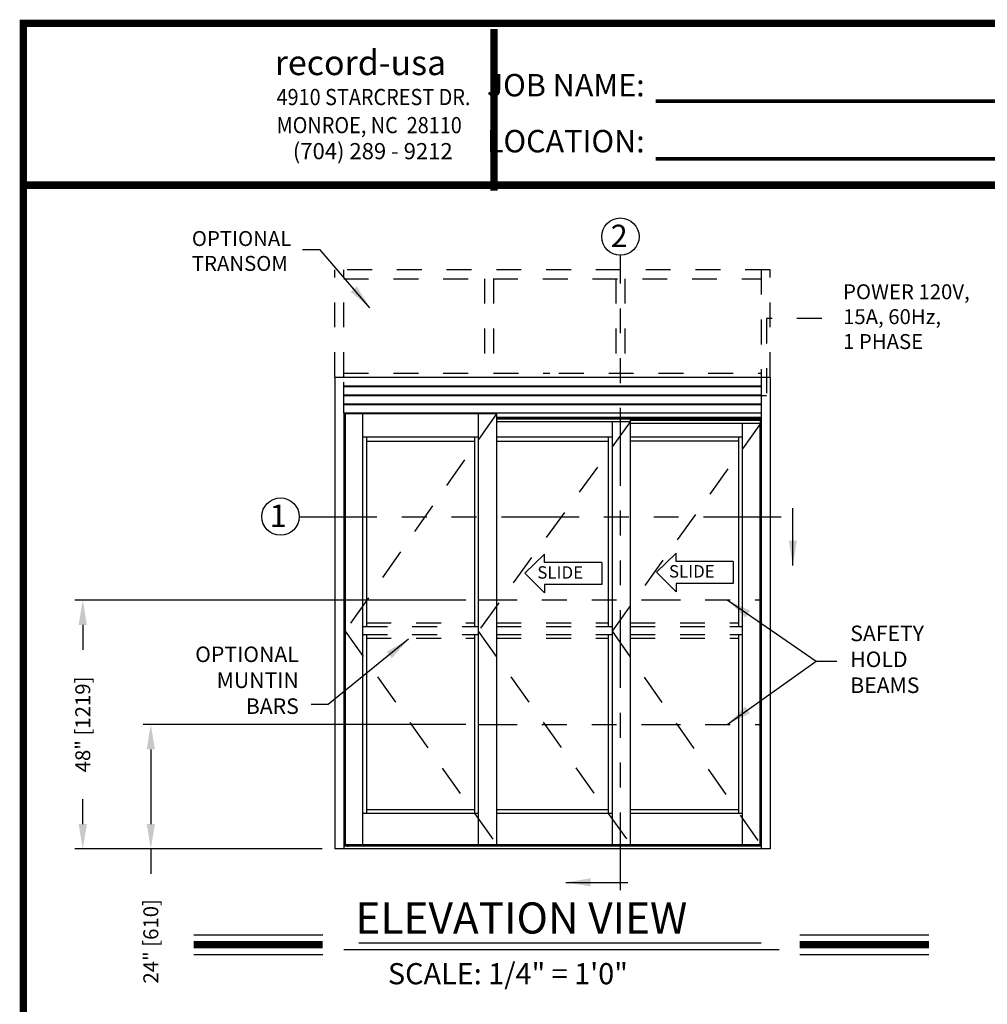
# Model space of a CAD drawing. Extents: x 0.4 to 12.5, y 0.1 to 10.5.
# Drawn here: x 0.4 to 4.3, y 6.5 to 10.5 of the extents above; entities that cross this region are included whole.
import ezdxf

# ---------------------------------------------------------------- set-up
doc = ezdxf.new("R2010")
doc.units = 0
doc.header["$MEASUREMENT"] = 0
doc.linetypes.add('HIDDEN', pattern=[0.375, 0.25, -0.125])
doc.linetypes.add('PHANTOM', pattern=[2.5, 1.25, -0.25, 0.25, -0.25, 0.25, -0.25])
doc.layers.get('0').update_dxf_attribs({"linetype": 'CONTINUOUS'})
doc.layers.get('DEFPOINTS').update_dxf_attribs({"linetype": 'CONTINUOUS'})
doc.layers.add('Template', color=7, linetype='CONTINUOUS')
doc.styles.add('ROMANS', font='romans.shx', dxfattribs={"height": 0.06})
doc.styles.add('ROMANT', font='romant.shx', dxfattribs={"height": 0.15})
doc.styles.get("Standard").update_dxf_attribs({"font": 'romans.shx', "height": 0.0625})
doc.styles.add('SWISS', font='swisseb.ttf', dxfattribs={"height": 0.1})
doc.styles.add('SWISSBI', font='swissbi.ttf', dxfattribs={"height": 0.1})
doc.styles.add('SWISSK', font='swissk.ttf', dxfattribs={"oblique": 15, "height": 0.06})
doc.dimstyles.get("Standard").update_dxf_attribs({"dimscale": 0, "dimtxt": 0.03125, "dimasz": 0.1, "dimexe": 0.03125, "dimexo": 0.05, "dimgap": 0.05, "dimtad": 0, "dimdec": 4, "dimlfac": 4, "dimzin": 4, "dimdsep": 46, "dimlunit": 5, "dimtxsty": 'ROMANS', "dimcen": 0.09, "dimadec": 0, "dimazin": 0, "dimtfac": 1, "dimtdec": 4, "dimtofl": 0, "dimtmove": 0, "dimatfit": 3, "dimfxl": 0, "dimfrac": 2, "dimtolj": 1, "dimtzin": 0, "dimarcsym": 0})

# ---------------------------------------------------------------- blocks, each defined once
blk = doc.blocks.new('*D15')
at = {"color": 0, "lineweight": -2}
for p, q in [((2.1779, 8.1334), (0.6073, 8.1334)), ((0.6386, 8.0334), (0.6386, 7.9334)), ((0.6386, 7.2334), (0.6386, 7.3334)), ((1.601, 7.1334), (0.6073, 7.1334))]:
    blk.add_line(p, q, dxfattribs=at)
at = {"color": 0}
for points in [[(0.6219, 8.0334), (0.6553, 8.0334), (0.6386, 8.1334)], [(0.6219, 7.2334), (0.6553, 7.2334), (0.6386, 7.1334)]]:
    blk.add_solid(points, dxfattribs=at)
at = {"layer": 'DEFPOINTS', "color": 0}
for p in [(2.2279, 8.1334), (0.6386, 7.1334), (1.651, 7.1334)]:
    blk.add_point(p, dxfattribs=at)
at = {"color": 0, "insert": (0.6386, 7.6334), "char_height": 0.06, "attachment_point": 5, "rotation": 90, "style": 'ROMANS'}
blk.add_mtext('\\A1;48" [1219]', dxfattribs=at)
blk = doc.blocks.new('*D16')
at = {"color": 0, "lineweight": -2}
for p, q in [((2.1779, 7.6334), (0.8808, 7.6334)), ((0.912, 7.5334), (0.912, 7.2334)), ((1.601, 7.1334), (0.8808, 7.1334)), ((0.912, 7.1334), (0.912, 7.0334))]:
    blk.add_line(p, q, dxfattribs=at)
at = {"color": 0}
for points in [[(0.8953, 7.5334), (0.9287, 7.5334), (0.912, 7.6334)], [(0.8953, 7.2334), (0.9287, 7.2334), (0.912, 7.1334)]]:
    blk.add_solid(points, dxfattribs=at)
at = {"layer": 'DEFPOINTS', "color": 0}
for p in [(2.2279, 7.6334), (0.912, 7.1334), (1.651, 7.1334)]:
    blk.add_point(p, dxfattribs=at)
at = {"color": 0, "insert": (0.912, 6.762), "char_height": 0.06, "attachment_point": 5, "rotation": 90, "style": 'ROMANS'}
blk.add_mtext('\\A1;24" [610]', dxfattribs=at)

msp = doc.modelspace()

# ---------------------------------------------------------------- linework, layer by layer
at = {"linetype": 'PHANTOM', "ltscale": 0.25}
for p, q in [((2.7992476, 6.967441), (2.7992476, 9.5182444)), ((1.5082801, 8.4670004), (3.5263587, 8.4670004))]:
    msp.add_line(p, q, dxfattribs=at)
at = {"linetype": 'HIDDEN', "ltscale": 0.4}
for p, q in [((1.6510436, 9.029278), (1.6510436, 9.460632)), ((3.4010436, 9.4606317), (1.6510436, 9.4606317)), ((1.687502, 9.029278), (1.687502, 9.460632)), ((3.3645853, 9.460632), (3.3645853, 9.029278)), ((3.4010436, 9.029278), (3.4010436, 9.460632)), ((1.687502, 9.4241733), (3.3645853, 9.4241733)), ((2.2530404, 9.4241733), (2.2530404, 9.0292773)), ((2.2894987, 9.4241733), (2.2894987, 9.0292773)), ((2.7810911, 9.4241733), (2.7810911, 9.0292773)), ((2.8175494, 9.4241733), (2.8175494, 9.0292773)), ((1.687502, 9.0449027), (2.2530404, 9.0449027)), ((2.2894987, 9.0449027), (2.5159228, 9.0449027)), ((2.5523811, 9.0449027), (3.3645853, 9.0449027))]:
    msp.add_line(p, q, dxfattribs=at)
at = {"linetype": 'HIDDEN', "ltscale": 0.25}
for p, q in [((3.6088842, 9.2646659), (3.3858723, 9.2646659)), ((3.3858723, 9.2646659), (3.3858723, 8.9536972)), ((3.3858723, 8.9536972), (3.2258468, 8.9536972))]:
    msp.add_line(p, q, dxfattribs=at)
at = {"color": 7, "linetype": 'Continuous'}
for p, q in [((1.6510436, 9.029278), (3.4010436, 9.029278)), ((1.687502, 8.9941218), (3.3645853, 8.9941218)), ((1.687502, 8.9915176), (3.3645853, 8.9915176)), ((1.687502, 8.9576634), (3.3645853, 8.9576634)), ((1.687502, 8.9550593), (3.3645853, 8.9550593)), ((1.687502, 8.9212051), (3.3645853, 8.9212051)), ((1.687502, 8.9186009), (3.3645853, 8.9186009))]:
    msp.add_line(p, q, dxfattribs=at)
for p, q in [((1.6510464, 9.0292781), (1.6510464, 7.1334475)), ((3.3645853, 9.0292781), (3.3645853, 7.1334475)), ((3.4010436, 9.0292781), (3.4010436, 7.1334475)), ((1.6875047, 8.8834447), (1.6875047, 7.1334475)), ((3.3645853, 8.8834447), (1.6875047, 8.8834447)), ((1.6875047, 8.8678197), (1.6901088, 8.8678197)), ((1.6901088, 8.8808405), (1.6901088, 7.1516766)), ((2.3007849, 8.8808405), (1.6901088, 8.8808405)), ((1.6930687, 8.8808405), (1.6930687, 7.1516766)), ((1.7630254, 8.8808405), (1.7630254, 7.1516766)), ((2.2278683, 8.8808405), (2.2278683, 7.1516766)), ((2.3007849, 8.8808405), (2.3007849, 7.1516766)), ((2.3007849, 8.8678197), (3.3645853, 8.8678197)), ((2.3007849, 8.8639135), (2.8365914, 8.8639135)), ((2.3007849, 8.8619603), (2.8378935, 8.8619603)), ((2.8365914, 8.8678197), (2.8365914, 8.8619603)), ((2.8365914, 8.8671426), (3.359377, 8.8671426)), ((2.8365914, 8.8632885), (3.359377, 8.8632885)), ((2.8378935, 8.8619603), (2.8378935, 8.8495906)), ((3.359377, 8.8678197), (3.359377, 8.8554499)), ((1.6901088, 8.8609864), (1.6875047, 8.8609864)), ((2.8391955, 8.8495906), (2.3007849, 8.8495906)), ((2.7662789, 8.8495906), (2.7662789, 7.1516766)), ((2.8378935, 8.8574031), (3.359377, 8.8574031)), ((2.8378935, 8.8554499), (3.3606791, 8.8554499)), ((2.8391955, 8.8495906), (2.8391955, 7.1516766)), ((3.3619811, 8.8430802), (2.8391955, 8.8430802)), ((3.2890645, 8.8430802), (3.2890645, 7.1516766)), ((3.3590213, 8.8430802), (3.3590213, 7.1516766)), ((3.3645853, 8.8609864), (3.359377, 8.8609864)), ((3.3606791, 8.8554499), (3.3606791, 8.8430802)), ((3.3619811, 8.8430802), (3.3619811, 7.1516766)), ((2.2278683, 8.7870907), (1.7630254, 8.7870907)), ((1.7786504, 8.7870907), (1.7786504, 8.0266752)), ((2.2122434, 8.7870907), (2.2122434, 8.0266752)), ((2.7662789, 8.7870907), (2.3007849, 8.7870907)), ((2.750654, 8.7870907), (2.750654, 8.0266752)), ((3.2890645, 8.7870905), (2.8391955, 8.7870905)), ((3.2734396, 8.7870905), (3.2734396, 8.0266752)), ((1.7786504, 8.7714655), (2.2122434, 8.7714655)), ((2.3007849, 8.7714655), (2.750654, 8.7714655)), ((3.2734396, 8.7714655), (2.8391955, 8.7714655)), ((1.7786504, 7.9954253), (1.7786504, 7.2766762)), ((2.2122434, 7.9954253), (2.2122434, 7.2766762)), ((2.750654, 7.9954253), (2.750654, 7.2766762)), ((3.2734396, 7.9954253), (3.2734396, 7.2766762)), ((1.7786504, 7.2923011), (2.2122434, 7.2923011)), ((2.3007849, 7.2923011), (2.750654, 7.2923011)), ((2.8391955, 7.2923011), (3.2734396, 7.2923011)), ((1.7630254, 7.2766762), (2.2278683, 7.2766762)), ((2.3007849, 7.2766762), (2.7662789, 7.2766762)), ((2.8391955, 7.2766762), (3.2890645, 7.2766762)), ((3.4010436, 7.1334475), (1.6510464, 7.1334475)), ((3.3645853, 7.1438641), (1.6875047, 7.1438641)), ((1.6901088, 7.1516766), (3.3619811, 7.1516766)), ((1.7005929, 7.1471455), (1.7012179, 7.1477705)), ((1.7005929, 7.1444892), (1.7005929, 7.1471455)), ((1.7005929, 7.1444892), (1.701218, 7.1438641)), ((1.7180101, 7.1477705), (1.7012179, 7.1477705)), ((1.71801, 7.1438641), (1.701218, 7.1438641)), ((1.7031036, 7.1490726), (1.7031036, 7.1516766)), ((1.7051035, 7.1444892), (1.7051035, 7.1471455)), ((1.7141245, 7.1444892), (1.7141245, 7.1471455)), ((1.7161244, 7.1516766), (1.7161244, 7.1490726)), ((1.71801, 7.1438641), (1.7186351, 7.1444892)), ((1.7186351, 7.1471455), (1.7180101, 7.1477705)), ((1.7186351, 7.1444892), (1.7186351, 7.1471455))]:
    msp.add_line(p, q)
at = {"linetype": 'HIDDEN', "ltscale": 0.5}
for p, q in [((1.6875047, 8.8834447), (1.6875047, 9.0292781)), ((2.3007849, 8.8808405), (1.6930687, 8.0084461)), ((2.8391955, 8.8495906), (2.2278683, 8.0084461)), ((3.3619811, 8.8430802), (2.7662789, 8.0084461)), ((1.6930687, 8.0084461), (2.3007849, 7.1516766)), ((2.2278683, 8.0084461), (2.8391955, 7.1516766)), ((2.7662789, 8.0084461), (3.3619811, 7.1516766))]:
    msp.add_line(p, q, dxfattribs=at)
at = {"linetype": 'Continuous'}
for p, q in [((2.4938776, 8.3175809), (2.4147535, 8.2416798)), ((2.4938776, 8.2838628), (2.4938776, 8.3175809)), ((3.0228662, 8.32167), (2.9437421, 8.2457689)), ((3.0228662, 8.2879519), (3.0228662, 8.32167)), ((2.7241309, 8.2838628), (2.4938776, 8.2838628)), ((2.7241309, 8.2838628), (2.7241309, 8.1952821)), ((3.2531195, 8.2879519), (3.0228662, 8.2879519)), ((3.2531195, 8.2879519), (3.2531195, 8.1993712)), ((2.4147535, 8.2416798), (2.4938776, 8.161564)), ((2.9437421, 8.2457689), (3.0228662, 8.1656531)), ((2.7241309, 8.1952821), (2.4938776, 8.1952821)), ((2.4938776, 8.1952821), (2.4938776, 8.161564)), ((3.2531195, 8.1993712), (3.0228662, 8.1993712)), ((3.0228662, 8.1993712), (3.0228662, 8.1656531))]:
    msp.add_line(p, q, dxfattribs=at)
at = {"color": 7, "linetype": 'PHANTOM', "ltscale": 0.125}
for p, q in [((2.2278683, 8.1334475), (3.3649186, 8.1334475)), ((2.2278683, 7.6334475), (3.3649186, 7.6334475))]:
    msp.add_line(p, q, dxfattribs=at)
at = {"linetype": 'HIDDEN', "ltscale": 0.35}
for p, q in [((1.7786504, 8.0423002), (2.2122434, 8.0423002)), ((2.3007849, 8.0423002), (2.750654, 8.0423002)), ((2.8391955, 8.0423002), (3.2734396, 8.0423002)), ((1.7630254, 8.0266752), (2.2278683, 8.0266752)), ((1.7630254, 7.9954253), (2.2278683, 7.9954253)), ((2.3007849, 8.0266752), (2.7662789, 8.0266752)), ((2.3007849, 7.9954253), (2.7662789, 7.9954253)), ((2.8391955, 8.0266752), (3.2890645, 8.0266752)), ((2.8391955, 7.9954253), (3.2890645, 7.9954253)), ((1.7786504, 7.9798003), (2.2122434, 7.9798003)), ((2.3007849, 7.9798003), (2.750654, 7.9798003)), ((2.8391955, 7.9798003), (3.2734396, 7.9798003))]:
    msp.add_line(p, q, dxfattribs=at)
at = {"color": 7}
for p, q in [((1.0847473, 6.7879719), (1.6033051, 6.7879719)), ((3.5203854, 6.7879719), (4.0389432, 6.7879719)), ((1.6882975, 6.7286779), (3.4378962, 6.7286779)), ((1.7483982, 6.7562329), (3.3644398, 6.7562329)), ((1.0847473, 6.7095719), (1.6033051, 6.7095719)), ((3.5203854, 6.7095719), (4.0389432, 6.7095719))]:
    msp.add_line(p, q, dxfattribs=at)
at = {"const_width": 0.03}
msp.add_lwpolyline([(0.4, 10.45), (0.4, 0.2), (7.9, 0.2), (7.9, 10.45)], close=True, dxfattribs=at)
for points in [[(7.91, 9.800375), (0.41, 9.800375)], [(1.0847473, 6.7487719), (1.6033051, 6.7487719)], [(3.5203854, 6.7487719), (4.0389432, 6.7487719)]]:
    msp.add_lwpolyline(points, dxfattribs=at)
for centre in [(2.7992476, 9.5932444), (1.4332966, 8.4685733)]:
    msp.add_circle(centre, 0.075)
for centre, start, end in [((1.7018015, 7.1490726), 270, 0), ((1.7174265, 7.1490726), 180, 270)]:
    msp.add_arc(centre, 0.0013021, start, end)
at = {"extrusion": (0, 0, -1)}
for centre, major_axis, ratio, start_param, end_param in [((1.7005929, 7.1471455), (-0.0045108, 0.0000062), 0.140095354, 1.709608713, 3.131785318), ((1.709614, 7.1444892), (0.0045105, 0), 0.138564065, 0, 3.141592654), ((1.7186351, 7.1444892), (-0.0045108, 0.0000063), 0.140122263, -1.431964308, -0.009979575)]:
    msp.add_ellipse(centre, major_axis=major_axis, ratio=ratio, start_param=start_param, end_param=end_param, dxfattribs=at)
for centre, major_axis, ratio, start_param, end_param in [((1.7005929, 7.1444892), (0.0045108, 0.0000063), 0.140122263, -1.431964308, -0.009979575), ((1.709614, 7.1471455), (0.0045105, 0), 0.138564065, 0, 3.141592654), ((1.7186351, 7.1471455), (0.0045108, 0.0000062), 0.140095354, 1.709608713, 3.131785318)]:
    msp.add_ellipse(centre, major_axis=major_axis, ratio=ratio, start_param=start_param, end_param=end_param)
at = {"layer": 'Template'}
for points, const_width in [([(2.2914071, 9.7780737), (2.2914071, 10.4276987)], 0.03), ([(2.9411235, 10.1380965), (5.0247282, 10.1380965)], 0.015), ([(2.9411235, 9.9061415), (5.0247282, 9.9061415)], 0.015)]:
    msp.add_lwpolyline(points, dxfattribs=dict(at, const_width=const_width))

# ---------------------------------------------------------------- texts
at = {"style": 'ROMANT'}
for s, p in [('2', (2.7602901, 9.5512927)), ('1', (1.3898232, 8.4266217))]:
    msp.add_text(s, height=0.09, dxfattribs=at).set_placement(p)
at = {"linetype": 'Continuous', "style": 'SWISS'}
for p in [(2.4653681, 8.2191961), (2.9943567, 8.2236459)]:
    msp.add_text('SLIDE', height=0.04979119, dxfattribs=at).set_placement(p)
at = {"color": 7, "style": 'ROMANT'}
for s, height, p in [('ELEVATION VIEW', 0.125, (1.7344555, 6.7933119)), ('SCALE: 1/4" = 1\'0"', 0.085, (1.8649571, 6.5894717))]:
    msp.add_text(s, height=height, dxfattribs=at).set_placement(p)
at = {"char_height": 0.06, "attachment_point": 1, "style": 'ROMANS'}
for s, insert, width in [('OPTIONAL \\PTRANSOM', (1.0769322, 9.6157352), 0.8098), ('POWER 120V, 15A, 60Hz,\\P1 PHASE', (3.6941346, 9.4018347), 0.6558)]:
    msp.add_mtext(s, dxfattribs=dict(at, insert=insert, width=width))
at = {"insert": (3.7230712, 7.8870253), "char_height": 0.0625, "attachment_point": 4, "style": 'ROMANS'}
msp.add_mtext('SAFETY\\PHOLD \\PBEAMS', dxfattribs=at)
at = {"color": 7, "insert": (1.5067253, 7.8029914), "char_height": 0.0625, "attachment_point": 6, "style": 'ROMANS'}
msp.add_mtext('OPTIONAL\\PMUNTIN \\PBARS', dxfattribs=at)
at = {"layer": 'Template', "linetype": 'Continuous', "style": 'SWISSK', "oblique": 10}
msp.add_text('record-usa', height=0.1, dxfattribs=at).set_placement((1.4100378, 10.242264))
at = {"layer": 'Template', "linetype": 'Continuous', "style": 'SWISSBI', "width": 0.9}
for s, p in [('4910 STARCREST DR.', (1.4173765, 10.1217606)), ('MONROE, NC  28110', (1.4173765, 10.0088917))]:
    msp.add_text(s, height=0.065, dxfattribs=at).set_placement(p)
at = {"layer": 'Template', "linetype": 'Continuous', "style": 'SWISSBI'}
msp.add_text('(704) 289 - 9212', height=0.065, dxfattribs=at).set_placement((1.4827926, 9.9043691))
at = {"layer": 'Template', "insert": (2.8968765, 10.0895028), "char_height": 0.09, "attachment_point": 6, "line_spacing_factor": 1.5}
msp.add_mtext('{\\fArial Narrow|b1|i0|c0|p34;JOB NAME:\\PLOCATION:}', dxfattribs=at)

# ---------------------------------------------------------------- dimensions: what is measured, and where the dimension line sits
for base, p1, picture, middle in [((0.6385984, 7.1334475), (2.2278683, 8.1334475), '*D15', (0.6385984, 7.6334475)), ((0.9120066, 7.1334475), (2.2278683, 7.6334475), '*D16', (0.9120066, 6.7620189))]:
    dim = msp.add_linear_dim(base=base, p1=p1, p2=(1.6510464, 7.1334475), angle=90, dimstyle='Standard', override={"dimscale": 1, "dimlfac": 48, "dimpost": '"'})
    dim.commit()
    dim.dimension.update_dxf_attribs({"geometry": picture, "text_midpoint": middle})

# ---------------------------------------------------------------- leaders
for points, override in [([(1.7928308, 9.3068986), (1.5927338, 9.5396935), (1.5221158, 9.5396935)], {"dimscale": 1}), ([(3.2288792, 8.1334475), (3.5860979, 7.88777), (3.6695269, 7.88777)], {"dimscale": 1}), ([(1.9480225, 7.9757166), (1.6246646, 7.7129812), (1.5563125, 7.7129812)], {"dimscale": 1, "dimlfac": 48}), ([(3.2288792, 7.6334475), (3.5860979, 7.88777), (3.6695269, 7.88777)], {"dimscale": 1})]:
    msp.add_leader(points, dimstyle='Standard', override=override)
at = {"linetype": 'Continuous'}
msp.add_leader([(3.4923146, 8.2724469), (3.4923146, 8.5018886)], dimstyle='Standard', override={"dimscale": 1, "dimlfac": 24}, dxfattribs=at)
at = {"color": 7, "linetype": 'Continuous'}
msp.add_leader([(2.5803861, 6.9989709), (2.8290855, 6.9989709)], dimstyle='Standard', override={"dimscale": 1}, dxfattribs=at)

doc.saveas('drawing.dxf')
